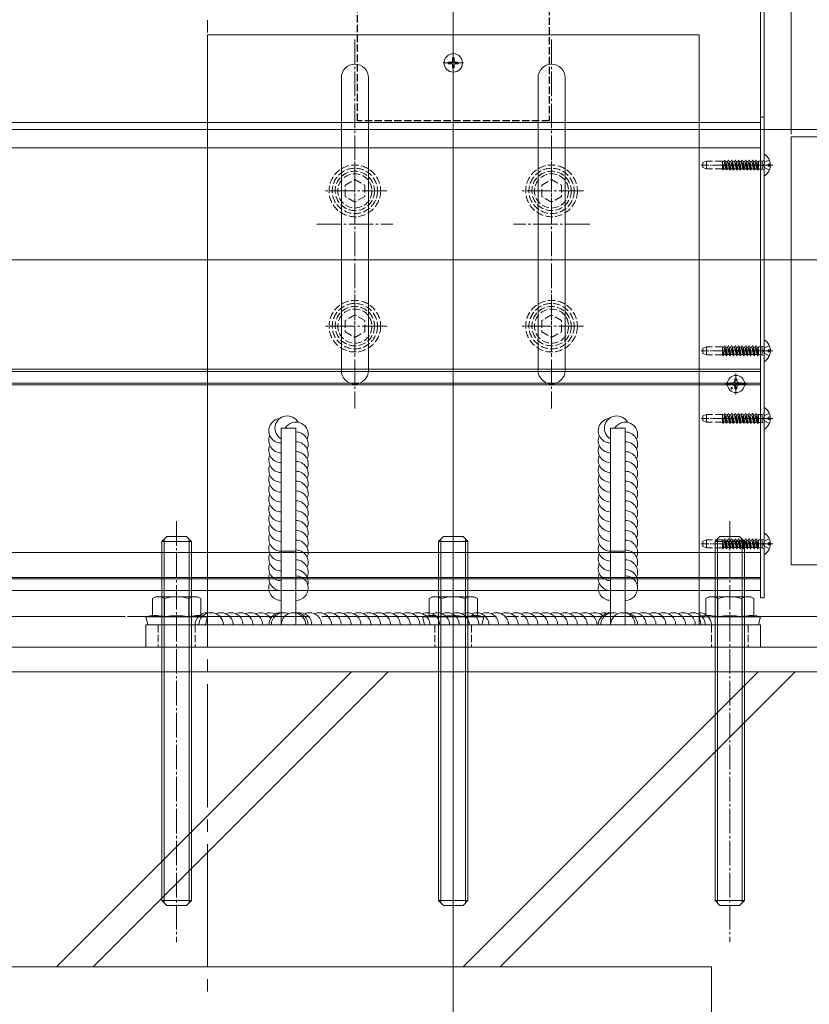
# Model space of a CAD drawing. Extents: x 0 to 3960, y 0 to 6382.
# Drawn here: x 2300 to 2621, y 323 to 724 of the extents above; entities that cross this region are included whole.
import ezdxf

# ---------------------------------------------------------------- set-up
doc = ezdxf.new("R2010")
doc.units = 0
for name, pattern in [('YCENTER_1', [13, 10, -1, 1, -1]), ('YDIVIDE_1', [15, 10, -1, 1, -1, 1, -1]), ('YHIDDEN_1', [4, 3, -1])]:
    doc.linetypes.add(name, pattern=pattern)
for name, color, linetype, lineweight in [('YKK_11', 7, 'CONTINUOUS', 30), ('YKK_12', 2, 'CONTINUOUS', 13), ('YKK_13', 4, 'CONTINUOUS', 13), ('YKK_D', 6, 'CONTINUOUS', 13), ('YSS_K', 3, 'CONTINUOUS', 13)]:
    doc.layers.add(name, color=color, linetype=linetype, lineweight=lineweight)

msp = doc.modelspace()

# ---------------------------------------------------------------- linework, layer by layer
at = {"layer": 'YKK_11', "linetype": 'YHIDDEN_1'}
for p, q in [((2437.25, 682.68), (2437.25, 1272.68)), ((2515.25, 1272.68), (2515.25, 682.68)), ((2515.25, 682.68), (2437.25, 682.68))]:
    msp.add_line(p, q, dxfattribs=at)
at = {"layer": 'YKK_12', "linetype": 'YCENTER_1', "ltscale": 5}
for p, q in [((2376.25, 2338.62), (2376.25, 323.68)), ((2476.25, 1676.05), (2476.25, 327)), ((2476.25, 916.05), (2476.25, 218.62))]:
    msp.add_line(p, q, dxfattribs=at)
at = {"layer": 'YKK_12', "ltscale": 5}
for p, q in [((2476.25, 478.68), (2476.25, 767.68)), ((2476.25, 448.68), (2476.25, 737.68)), ((1308.75, 626.18), (2666.25, 626.18))]:
    msp.add_line(p, q, dxfattribs=at)
at = {"layer": 'YKK_12'}
for p, q in [((2601.25, 736.68), (2601.25, 671.68)), ((2601.25, 681.98), (1358.75, 681.98)), ((2613.75, 502.18), (2613.75, 676.18)), ((2601.25, 671.68), (1358.75, 671.68)), ((2601.25, 671.68), (1981.5, 671.68)), ((2601.25, 671.68), (2601.25, 580.68)), ((2601.25, 581.68), (1981.5, 581.68)), ((2601.25, 581.68), (1981.5, 581.68)), ((2601.25, 580.68), (1981.5, 580.68)), ((2601.25, 491.68), (2601.25, 581.68)), ((1981.5, 575.98), (2601.25, 575.98)), ((1981.5, 575.38), (2601.25, 575.38)), ((2601.25, 507.18), (1981.5, 507.18)), ((2613.75, 502.18), (3073.75, 502.18)), ((1981.5, 496.98), (2601.25, 496.98)), ((1981.5, 496.38), (2601.25, 496.38)), ((2601.25, 491.68), (1981.5, 491.68))]:
    msp.add_line(p, q, dxfattribs=at)
at = {"layer": 'YKK_12', "ltscale": 3}
for p, q in [((3073.75, 679.18), (2203.75, 679.18)), ((3073.75, 676.18), (2613.75, 676.18))]:
    msp.add_line(p, q, dxfattribs=at)
at = {"layer": 'YKK_13'}
for p, q in [((2601.25, 488.68), (2601.25, 738.68)), ((2602.75, 738.68), (2602.75, 488.68)), ((2376.25, 717.68), (2576.25, 717.68)), ((2376.25, 477.68), (2376.25, 717.68)), ((2576.25, 717.68), (2576.25, 477.68)), ((2476.25, 710.38), (2476.25, 702.08)), ((2472.1, 706.23), (2480.4, 706.23)), ((2474.2, 706.58), (2474.2, 705.88)), ((2475.4, 706.58), (2474.2, 706.58)), ((2475.4, 705.88), (2474.2, 705.88)), ((2476.6, 708.28), (2475.9, 708.28)), ((2475.9, 708.28), (2475.9, 707.08)), ((2475.9, 705.38), (2475.9, 704.18)), ((2476.6, 708.28), (2476.6, 707.08)), ((2476.6, 705.38), (2476.6, 704.18)), ((2478.3, 706.58), (2477.1, 706.58)), ((2478.3, 705.88), (2477.1, 705.88)), ((2478.3, 706.58), (2478.3, 705.88)), ((2476.6, 704.18), (2475.9, 704.18)), ((2430.75, 581.18), (2430.75, 700.18)), ((2441.75, 700.18), (2441.75, 581.18)), ((2510.75, 700.18), (2510.75, 581.18)), ((2521.75, 581.18), (2521.75, 700.18)), ((2601.25, 684.18), (2602.75, 684.18)), ((2602.75, 668.66), (2602.75, 660.71)), ((2605.23, 665.11), (2604.35, 665.11)), ((2604.35, 665.11), (2604.35, 664.26)), ((2605.23, 664.26), (2604.35, 664.26)), ((2602.75, 593.16), (2602.75, 585.21)), ((2605.23, 589.61), (2604.35, 589.61)), ((2604.35, 589.61), (2604.35, 588.76)), ((2605.23, 588.76), (2604.35, 588.76)), ((2602.75, 565.66), (2602.75, 557.71)), ((2605.23, 562.11), (2604.35, 562.11)), ((2604.35, 562.11), (2604.35, 561.26)), ((2605.23, 561.26), (2604.35, 561.26)), ((2406.25, 477.68), (2406.25, 557.68)), ((2406.25, 557.68), (2412.25, 557.68)), ((2412.25, 557.68), (2412.25, 477.68)), ((2546.25, 557.68), (2540.25, 557.68)), ((2540.25, 557.68), (2540.25, 477.68)), ((2546.25, 477.68), (2546.25, 557.68)), ((2357.75, 511.68), (2359.75, 513.68)), ((2358.7, 512.63), (2358.7, 364.73)), ((2367.75, 513.68), (2359.75, 513.68)), ((2369.75, 511.68), (2367.75, 513.68)), ((2368.8, 512.63), (2368.8, 364.73)), ((2470.25, 511.68), (2472.25, 513.68)), ((2471.2, 512.63), (2471.2, 364.73)), ((2480.25, 513.68), (2472.25, 513.68)), ((2482.25, 511.68), (2480.25, 513.68)), ((2481.3, 512.63), (2481.3, 364.73)), ((2582.75, 511.68), (2584.75, 513.68)), ((2583.7, 512.63), (2583.7, 364.73)), ((2592.75, 513.68), (2584.75, 513.68)), ((2594.75, 511.68), (2592.75, 513.68)), ((2593.8, 512.63), (2593.8, 364.73)), ((2602.75, 514.66), (2602.75, 506.71)), ((2357.75, 511.68), (2357.75, 365.68)), ((2369.75, 511.68), (2357.75, 511.68)), ((2369.75, 511.68), (2369.75, 365.68)), ((2470.25, 511.68), (2470.25, 365.68)), ((2482.25, 511.68), (2470.25, 511.68)), ((2482.25, 511.68), (2482.25, 365.68)), ((2582.75, 511.68), (2582.75, 365.68)), ((2594.75, 511.68), (2582.75, 511.68)), ((2594.75, 511.68), (2594.75, 365.68)), ((2605.23, 511.11), (2604.35, 511.11)), ((2604.35, 511.11), (2604.35, 510.26)), ((2605.23, 510.26), (2604.35, 510.26)), ((2412.25, 507.68), (2406.25, 507.68)), ((2540.25, 507.68), (2546.25, 507.68)), ((2353.94, 488.42), (2355.25, 489.18)), ((2353.94, 481.48), (2353.94, 488.42)), ((2355.25, 489.18), (2372.25, 489.18)), ((2358.84, 481.17), (2358.84, 488.42)), ((2368.66, 481.17), (2368.66, 488.42)), ((2373.56, 488.42), (2372.25, 489.18)), ((2373.56, 481.48), (2373.56, 488.42)), ((2466.44, 488.42), (2467.75, 489.18)), ((2466.44, 481.48), (2466.44, 488.42)), ((2467.75, 489.18), (2484.75, 489.18)), ((2471.34, 481.17), (2471.34, 488.42)), ((2481.16, 481.17), (2481.16, 488.42)), ((2486.06, 488.42), (2484.75, 489.18)), ((2486.06, 481.48), (2486.06, 488.42)), ((2578.94, 488.42), (2580.25, 489.18)), ((2578.94, 481.48), (2578.94, 488.42)), ((2580.25, 489.18), (2597.25, 489.18)), ((2583.84, 481.17), (2583.84, 488.42)), ((2593.66, 481.17), (2593.66, 488.42)), ((2598.56, 488.42), (2597.25, 489.18)), ((2598.56, 481.48), (2598.56, 488.42)), ((2602.75, 488.68), (2601.25, 488.68)), ((2376.25, 480.98), (2351.25, 480.98)), ((2351.25, 480.98), (2352.07, 477.9)), ((2376.25, 480.98), (2375.43, 477.9)), ((2488.75, 480.98), (2463.75, 480.98)), ((2463.75, 480.98), (2464.57, 477.9)), ((2488.75, 480.98), (2487.93, 477.9)), ((2601.25, 480.98), (2576.25, 480.98)), ((2576.25, 480.98), (2577.07, 477.9)), ((2601.25, 480.98), (2600.43, 477.9)), ((2601.25, 477.68), (2351.25, 477.68)), ((2351.25, 477.68), (2351.25, 468.68)), ((2375.14, 477.68), (2352.36, 477.68)), ((2576.25, 477.68), (2376.25, 477.68)), ((2412.25, 477.68), (2406.25, 477.68)), ((2487.64, 477.68), (2464.86, 477.68)), ((2540.25, 477.68), (2546.25, 477.68)), ((2600.14, 477.68), (2577.36, 477.68)), ((2601.25, 468.68), (2601.25, 477.68)), ((2351.25, 468.68), (2601.25, 468.68)), ((2369.75, 365.68), (2357.75, 365.68)), ((2357.75, 365.68), (2359.75, 363.68)), ((2369.75, 365.68), (2367.75, 363.68)), ((2482.25, 365.68), (2470.25, 365.68)), ((2470.25, 365.68), (2472.25, 363.68)), ((2482.25, 365.68), (2480.25, 363.68)), ((2594.75, 365.68), (2582.75, 365.68)), ((2582.75, 365.68), (2584.75, 363.68)), ((2594.75, 365.68), (2592.75, 363.68)), ((2367.75, 363.68), (2359.75, 363.68)), ((2480.25, 363.68), (2472.25, 363.68)), ((2592.75, 363.68), (2584.75, 363.68))]:
    msp.add_line(p, q, dxfattribs=at)
at = {"layer": 'YKK_13', "linetype": 'YCENTER_1'}
for p, q in [((2436.25, 715.68), (2436.25, 565.68)), ((2516.25, 715.68), (2516.25, 565.68)), ((2436.25, 641.18), (2436.25, 667.18)), ((2516.25, 641.18), (2516.25, 667.18)), ((2449.25, 654.18), (2423.25, 654.18)), ((2529.25, 654.18), (2503.25, 654.18)), ((2420.75, 640.68), (2451.75, 640.68)), ((2531.75, 640.68), (2500.75, 640.68)), ((2436.25, 612.18), (2436.25, 586.18)), ((2516.25, 612.18), (2516.25, 586.18)), ((2449.25, 599.18), (2423.25, 599.18)), ((2529.25, 599.18), (2503.25, 599.18)), ((2363.75, 519.91), (2363.75, 348.68)), ((2588.75, 519.91), (2588.75, 348.68))]:
    msp.add_line(p, q, dxfattribs=at)
at = {"layer": 'YKK_13', "linetype": 'YCENTER_1', "ltscale": 0.5}
for p, q in [((2606.25, 664.68), (2577.09, 664.68)), ((2605.75, 664.68), (2598.25, 664.68)), ((2606.25, 589.18), (2577.09, 589.18)), ((2605.75, 589.18), (2598.25, 589.18)), ((2591.25, 571.38), (2591.25, 579.98)), ((2595.55, 575.68), (2586.95, 575.68)), ((2606.25, 561.68), (2577.09, 561.68)), ((2605.75, 561.68), (2598.25, 561.68)), ((2606.25, 510.68), (2577.09, 510.68)), ((2605.75, 510.68), (2598.25, 510.68))]:
    msp.add_line(p, q, dxfattribs=at)
at = {"layer": 'YKK_13', "linetype": 'YHIDDEN_1'}
for p, q in [((2579.25, 666.28), (2577.75, 665.74)), ((2577.75, 665.74), (2577.75, 663.63)), ((2579.25, 663.08), (2579.25, 666.28)), ((2585.75, 666.28), (2579.25, 666.28)), ((2585.75, 663.02), (2585.75, 666.28)), ((2585.75, 666.18), (2586.26, 666.18)), ((2585.75, 666.18), (2586.37, 666.18)), ((2586.33, 663.18), (2585.75, 665.7)), ((2586.37, 666.18), (2586.66, 666.68)), ((2587.06, 663.18), (2586.37, 666.18)), ((2587.35, 662.68), (2586.66, 666.68)), ((2586.76, 666.68), (2586.66, 666.68)), ((2587.45, 662.68), (2586.76, 666.68)), ((2587.05, 666.18), (2586.76, 666.68)), ((2587.74, 663.18), (2587.05, 666.18)), ((2587.05, 666.18), (2587.78, 666.18)), ((2587.78, 666.18), (2588.07, 666.68)), ((2587.78, 666.18), (2588.47, 663.18)), ((2588.17, 666.68), (2588.07, 666.68)), ((2588.76, 662.68), (2588.07, 666.68)), ((2588.46, 666.18), (2588.17, 666.68)), ((2588.86, 662.68), (2588.17, 666.68)), ((2589.15, 663.18), (2588.46, 666.18)), ((2588.46, 666.18), (2589.19, 666.18)), ((2589.19, 666.18), (2589.48, 666.68)), ((2589.88, 663.18), (2589.19, 666.18)), ((2590.17, 662.68), (2589.48, 666.68)), ((2589.58, 666.68), (2589.48, 666.68)), ((2590.27, 662.68), (2589.58, 666.68)), ((2589.87, 666.18), (2589.58, 666.68)), ((2590.56, 663.18), (2589.87, 666.18)), ((2589.87, 666.18), (2590.6, 666.18)), ((2590.6, 666.18), (2590.89, 666.68)), ((2590.6, 666.18), (2591.29, 663.18)), ((2590.99, 666.68), (2590.89, 666.68)), ((2591.58, 662.68), (2590.89, 666.68)), ((2591.28, 666.18), (2590.99, 666.68)), ((2591.68, 662.68), (2590.99, 666.68)), ((2591.97, 663.18), (2591.28, 666.18)), ((2591.28, 666.18), (2592.01, 666.18)), ((2592.01, 666.18), (2592.3, 666.68)), ((2592.7, 663.18), (2592.01, 666.18)), ((2592.99, 662.68), (2592.3, 666.68)), ((2592.4, 666.68), (2592.3, 666.68)), ((2593.09, 662.68), (2592.4, 666.68)), ((2592.69, 666.18), (2592.4, 666.68)), ((2593.25, 663.18), (2592.56, 666.18)), ((2593.38, 663.18), (2592.69, 666.18)), ((2592.69, 666.18), (2593.42, 666.18)), ((2593.42, 666.18), (2593.71, 666.68)), ((2593.42, 666.18), (2594.11, 663.18)), ((2593.81, 666.68), (2593.71, 666.68)), ((2594.4, 662.68), (2593.71, 666.68)), ((2594.1, 666.18), (2593.81, 666.68)), ((2594.5, 662.68), (2593.81, 666.68)), ((2594.79, 663.18), (2594.1, 666.18)), ((2594.1, 666.18), (2594.83, 666.18)), ((2594.83, 666.18), (2595.12, 666.68)), ((2595.52, 663.18), (2594.83, 666.18)), ((2595.81, 662.68), (2595.12, 666.68)), ((2595.22, 666.68), (2595.12, 666.68)), ((2595.91, 662.68), (2595.22, 666.68)), ((2595.51, 666.18), (2595.22, 666.68)), ((2596.2, 663.18), (2595.51, 666.18)), ((2595.51, 666.18), (2596.24, 666.18)), ((2596.24, 666.18), (2596.53, 666.68)), ((2596.24, 666.18), (2596.93, 663.18)), ((2596.63, 666.68), (2596.53, 666.68)), ((2597.22, 662.68), (2596.53, 666.68)), ((2596.92, 666.18), (2596.63, 666.68)), ((2597.32, 662.68), (2596.63, 666.68)), ((2597.61, 663.18), (2596.92, 666.18)), ((2596.92, 666.18), (2597.65, 666.18)), ((2597.65, 666.18), (2597.94, 666.68)), ((2598.34, 663.18), (2597.65, 666.18)), ((2598.63, 662.68), (2597.94, 666.68)), ((2598.04, 666.68), (2597.94, 666.68)), ((2598.73, 662.68), (2598.04, 666.68)), ((2598.33, 666.18), (2598.04, 666.68)), ((2599.02, 663.18), (2598.33, 666.18)), ((2598.33, 666.18), (2599.06, 666.18)), ((2599.06, 666.18), (2599.35, 666.68)), ((2599.06, 666.18), (2599.75, 663.18)), ((2599.45, 666.68), (2599.35, 666.68)), ((2600.04, 662.68), (2599.35, 666.68)), ((2599.73, 666.18), (2599.45, 666.68)), ((2600.14, 662.68), (2599.45, 666.68)), ((2600.43, 663.18), (2599.73, 666.18)), ((2599.73, 666.18), (2600.44, 666.18)), ((2600.44, 663.06), (2600.44, 666.3)), ((2601.84, 666.3), (2600.44, 666.3)), ((2602.62, 666.58), (2601.84, 666.3)), ((2601.84, 663.06), (2601.84, 666.3)), ((2602.96, 665.83), (2602.35, 664.68)), ((2602.96, 663.54), (2602.35, 664.68)), ((2604.83, 666.76), (2602.96, 665.83)), ((2579.25, 663.08), (2577.75, 663.63)), ((2585.75, 663.08), (2579.25, 663.08)), ((2586.04, 662.68), (2585.75, 664.38)), ((2585.94, 662.68), (2585.75, 663.8)), ((2585.94, 662.68), (2585.75, 663.02)), ((2586.04, 662.68), (2585.94, 662.68)), ((2586.04, 662.68), (2586.33, 663.18)), ((2586.33, 663.18), (2586.95, 663.18)), ((2586.33, 663.18), (2587.06, 663.18)), ((2587.35, 662.68), (2587.06, 663.18)), ((2587.45, 662.68), (2587.35, 662.68)), ((2587.45, 662.68), (2587.74, 663.18)), ((2587.74, 663.18), (2588.47, 663.18)), ((2588.76, 662.68), (2588.47, 663.18)), ((2588.86, 662.68), (2588.76, 662.68)), ((2588.86, 662.68), (2589.15, 663.18)), ((2589.15, 663.18), (2589.88, 663.18)), ((2590.17, 662.68), (2589.88, 663.18)), ((2590.27, 662.68), (2590.17, 662.68)), ((2590.27, 662.68), (2590.56, 663.18)), ((2590.56, 663.18), (2591.29, 663.18)), ((2591.58, 662.68), (2591.29, 663.18)), ((2591.68, 662.68), (2591.58, 662.68)), ((2591.68, 662.68), (2591.97, 663.18)), ((2591.97, 663.18), (2592.7, 663.18)), ((2592.99, 662.68), (2592.7, 663.18)), ((2593.09, 662.68), (2592.99, 662.68)), ((2593.09, 662.68), (2593.38, 663.18)), ((2593.38, 663.18), (2594.11, 663.18)), ((2594.4, 662.68), (2594.11, 663.18)), ((2594.5, 662.68), (2594.4, 662.68)), ((2594.5, 662.68), (2594.79, 663.18)), ((2594.79, 663.18), (2595.52, 663.18)), ((2595.81, 662.68), (2595.52, 663.18)), ((2595.91, 662.68), (2595.81, 662.68)), ((2595.91, 662.68), (2596.2, 663.18)), ((2596.2, 663.18), (2596.93, 663.18)), ((2597.22, 662.68), (2596.93, 663.18)), ((2597.32, 662.68), (2597.22, 662.68)), ((2597.32, 662.68), (2597.61, 663.18)), ((2597.61, 663.18), (2598.34, 663.18)), ((2598.63, 662.68), (2598.34, 663.18)), ((2598.73, 662.68), (2598.63, 662.68)), ((2598.73, 662.68), (2599.02, 663.18)), ((2599.02, 663.18), (2599.75, 663.18)), ((2600.04, 662.68), (2599.75, 663.18)), ((2600.14, 662.68), (2600.04, 662.68)), ((2600.14, 662.68), (2600.43, 663.18)), ((2600.43, 663.18), (2600.44, 663.18)), ((2601.84, 663.06), (2600.44, 663.06)), ((2602.62, 662.78), (2601.84, 663.06)), ((2604.83, 662.61), (2602.96, 663.54)), ((2432.25, 656.49), (2436.25, 658.8)), ((2436.25, 658.8), (2440.25, 656.49)), ((2512.25, 656.49), (2516.25, 658.8)), ((2516.25, 658.8), (2520.25, 656.49)), ((2432.25, 651.87), (2432.25, 656.49)), ((2440.25, 656.49), (2440.25, 651.87)), ((2512.25, 651.87), (2512.25, 656.49)), ((2520.25, 656.49), (2520.25, 651.87)), ((2436.25, 649.56), (2432.25, 651.87)), ((2440.25, 651.87), (2436.25, 649.56)), ((2516.25, 649.56), (2512.25, 651.87)), ((2520.25, 651.87), (2516.25, 649.56)), ((2436.25, 603.8), (2432.25, 601.49)), ((2432.25, 601.49), (2432.25, 596.87)), ((2440.25, 601.49), (2436.25, 603.8)), ((2440.25, 596.87), (2440.25, 601.49)), ((2516.25, 603.8), (2512.25, 601.49)), ((2512.25, 601.49), (2512.25, 596.87)), ((2520.25, 601.49), (2516.25, 603.8)), ((2520.25, 596.87), (2520.25, 601.49)), ((2432.25, 596.87), (2436.25, 594.56)), ((2436.25, 594.56), (2440.25, 596.87)), ((2512.25, 596.87), (2516.25, 594.56)), ((2516.25, 594.56), (2520.25, 596.87)), ((2579.25, 590.78), (2577.75, 590.24)), ((2577.75, 590.24), (2577.75, 588.13)), ((2579.25, 587.58), (2579.25, 590.78)), ((2585.75, 590.78), (2579.25, 590.78)), ((2585.75, 587.52), (2585.75, 590.78)), ((2585.75, 590.68), (2586.26, 590.68)), ((2585.75, 590.68), (2586.37, 590.68)), ((2586.33, 587.68), (2585.75, 590.2)), ((2586.04, 587.18), (2585.75, 588.88)), ((2586.37, 590.68), (2586.66, 591.18)), ((2587.06, 587.68), (2586.37, 590.68)), ((2587.35, 587.18), (2586.66, 591.18)), ((2586.76, 591.18), (2586.66, 591.18)), ((2587.45, 587.18), (2586.76, 591.18)), ((2587.05, 590.68), (2586.76, 591.18)), ((2587.74, 587.68), (2587.05, 590.68)), ((2587.05, 590.68), (2587.78, 590.68)), ((2587.78, 590.68), (2588.07, 591.18)), ((2587.78, 590.68), (2588.47, 587.68)), ((2588.17, 591.18), (2588.07, 591.18)), ((2588.76, 587.18), (2588.07, 591.18)), ((2588.46, 590.68), (2588.17, 591.18)), ((2588.86, 587.18), (2588.17, 591.18)), ((2589.15, 587.68), (2588.46, 590.68)), ((2588.46, 590.68), (2589.19, 590.68)), ((2589.19, 590.68), (2589.48, 591.18)), ((2589.88, 587.68), (2589.19, 590.68)), ((2590.17, 587.18), (2589.48, 591.18)), ((2589.58, 591.18), (2589.48, 591.18)), ((2590.27, 587.18), (2589.58, 591.18)), ((2589.87, 590.68), (2589.58, 591.18)), ((2590.56, 587.68), (2589.87, 590.68)), ((2589.87, 590.68), (2590.6, 590.68)), ((2590.6, 590.68), (2590.89, 591.18)), ((2590.6, 590.68), (2591.29, 587.68)), ((2590.99, 591.18), (2590.89, 591.18)), ((2591.58, 587.18), (2590.89, 591.18)), ((2591.28, 590.68), (2590.99, 591.18)), ((2591.68, 587.18), (2590.99, 591.18)), ((2591.97, 587.68), (2591.28, 590.68)), ((2591.28, 590.68), (2592.01, 590.68)), ((2592.01, 590.68), (2592.3, 591.18)), ((2592.7, 587.68), (2592.01, 590.68)), ((2592.99, 587.18), (2592.3, 591.18)), ((2592.4, 591.18), (2592.3, 591.18)), ((2593.09, 587.18), (2592.4, 591.18)), ((2592.69, 590.68), (2592.4, 591.18)), ((2593.25, 587.68), (2592.56, 590.68)), ((2593.38, 587.68), (2592.69, 590.68)), ((2592.69, 590.68), (2593.42, 590.68)), ((2593.42, 590.68), (2593.71, 591.18)), ((2593.42, 590.68), (2594.11, 587.68)), ((2593.81, 591.18), (2593.71, 591.18)), ((2594.4, 587.18), (2593.71, 591.18)), ((2594.1, 590.68), (2593.81, 591.18)), ((2594.5, 587.18), (2593.81, 591.18)), ((2594.79, 587.68), (2594.1, 590.68)), ((2594.1, 590.68), (2594.83, 590.68)), ((2594.83, 590.68), (2595.12, 591.18)), ((2595.52, 587.68), (2594.83, 590.68)), ((2595.81, 587.18), (2595.12, 591.18)), ((2595.22, 591.18), (2595.12, 591.18)), ((2595.91, 587.18), (2595.22, 591.18)), ((2595.51, 590.68), (2595.22, 591.18)), ((2596.2, 587.68), (2595.51, 590.68)), ((2595.51, 590.68), (2596.24, 590.68)), ((2596.24, 590.68), (2596.53, 591.18)), ((2596.24, 590.68), (2596.93, 587.68)), ((2596.63, 591.18), (2596.53, 591.18)), ((2597.22, 587.18), (2596.53, 591.18)), ((2596.92, 590.68), (2596.63, 591.18)), ((2597.32, 587.18), (2596.63, 591.18)), ((2597.61, 587.68), (2596.92, 590.68)), ((2596.92, 590.68), (2597.65, 590.68)), ((2597.65, 590.68), (2597.94, 591.18)), ((2598.34, 587.68), (2597.65, 590.68)), ((2598.63, 587.18), (2597.94, 591.18)), ((2598.04, 591.18), (2597.94, 591.18)), ((2598.73, 587.18), (2598.04, 591.18)), ((2598.33, 590.68), (2598.04, 591.18)), ((2599.02, 587.68), (2598.33, 590.68)), ((2598.33, 590.68), (2599.06, 590.68)), ((2599.06, 590.68), (2599.35, 591.18)), ((2599.06, 590.68), (2599.75, 587.68)), ((2599.45, 591.18), (2599.35, 591.18)), ((2600.04, 587.18), (2599.35, 591.18)), ((2599.73, 590.68), (2599.45, 591.18)), ((2600.14, 587.18), (2599.45, 591.18)), ((2600.43, 587.68), (2599.73, 590.68)), ((2599.73, 590.68), (2600.44, 590.68)), ((2600.44, 587.56), (2600.44, 590.8)), ((2601.84, 590.8), (2600.44, 590.8)), ((2602.62, 591.08), (2601.84, 590.8)), ((2601.84, 587.56), (2601.84, 590.8)), ((2602.96, 590.33), (2602.35, 589.18)), ((2602.96, 588.04), (2602.35, 589.18)), ((2604.83, 591.26), (2602.96, 590.33)), ((2579.25, 587.58), (2577.75, 588.13)), ((2585.75, 587.58), (2579.25, 587.58)), ((2585.94, 587.18), (2585.75, 588.3)), ((2585.94, 587.18), (2585.75, 587.52)), ((2586.04, 587.18), (2585.94, 587.18)), ((2586.04, 587.18), (2586.33, 587.68)), ((2586.33, 587.68), (2586.95, 587.68)), ((2586.33, 587.68), (2587.06, 587.68)), ((2587.35, 587.18), (2587.06, 587.68)), ((2587.45, 587.18), (2587.35, 587.18)), ((2587.45, 587.18), (2587.74, 587.68)), ((2587.74, 587.68), (2588.47, 587.68)), ((2588.76, 587.18), (2588.47, 587.68)), ((2588.86, 587.18), (2588.76, 587.18)), ((2588.86, 587.18), (2589.15, 587.68)), ((2589.15, 587.68), (2589.88, 587.68)), ((2590.17, 587.18), (2589.88, 587.68)), ((2590.27, 587.18), (2590.17, 587.18)), ((2590.27, 587.18), (2590.56, 587.68)), ((2590.56, 587.68), (2591.29, 587.68)), ((2591.58, 587.18), (2591.29, 587.68)), ((2591.68, 587.18), (2591.58, 587.18)), ((2591.68, 587.18), (2591.97, 587.68)), ((2591.97, 587.68), (2592.7, 587.68)), ((2592.99, 587.18), (2592.7, 587.68)), ((2593.09, 587.18), (2592.99, 587.18)), ((2593.09, 587.18), (2593.38, 587.68)), ((2593.38, 587.68), (2594.11, 587.68)), ((2594.4, 587.18), (2594.11, 587.68)), ((2594.5, 587.18), (2594.4, 587.18)), ((2594.5, 587.18), (2594.79, 587.68)), ((2594.79, 587.68), (2595.52, 587.68)), ((2595.81, 587.18), (2595.52, 587.68)), ((2595.91, 587.18), (2595.81, 587.18)), ((2595.91, 587.18), (2596.2, 587.68)), ((2596.2, 587.68), (2596.93, 587.68)), ((2597.22, 587.18), (2596.93, 587.68)), ((2597.32, 587.18), (2597.22, 587.18)), ((2597.32, 587.18), (2597.61, 587.68)), ((2597.61, 587.68), (2598.34, 587.68)), ((2598.63, 587.18), (2598.34, 587.68)), ((2598.73, 587.18), (2598.63, 587.18)), ((2598.73, 587.18), (2599.02, 587.68)), ((2599.02, 587.68), (2599.75, 587.68)), ((2600.04, 587.18), (2599.75, 587.68)), ((2600.14, 587.18), (2600.04, 587.18)), ((2600.14, 587.18), (2600.43, 587.68)), ((2600.43, 587.68), (2600.44, 587.68)), ((2601.84, 587.56), (2600.44, 587.56)), ((2602.62, 587.28), (2601.84, 587.56)), ((2604.83, 587.11), (2602.96, 588.04)), ((2579.25, 563.28), (2577.75, 562.74)), ((2577.75, 562.74), (2577.75, 560.63)), ((2579.25, 560.08), (2577.75, 560.63)), ((2579.25, 560.08), (2579.25, 563.28)), ((2585.75, 563.28), (2579.25, 563.28)), ((2585.75, 560.02), (2585.75, 563.28)), ((2585.75, 563.18), (2586.26, 563.18)), ((2585.75, 563.18), (2586.37, 563.18)), ((2586.33, 560.18), (2585.75, 562.7)), ((2586.04, 559.68), (2585.75, 561.38)), ((2585.94, 559.68), (2585.75, 560.8)), ((2586.37, 563.18), (2586.66, 563.68)), ((2587.06, 560.18), (2586.37, 563.18)), ((2587.35, 559.68), (2586.66, 563.68)), ((2586.76, 563.68), (2586.66, 563.68)), ((2587.45, 559.68), (2586.76, 563.68)), ((2587.05, 563.18), (2586.76, 563.68)), ((2587.74, 560.18), (2587.05, 563.18)), ((2587.05, 563.18), (2587.78, 563.18)), ((2587.78, 563.18), (2588.07, 563.68)), ((2587.78, 563.18), (2588.47, 560.18)), ((2588.17, 563.68), (2588.07, 563.68)), ((2588.76, 559.68), (2588.07, 563.68)), ((2588.46, 563.18), (2588.17, 563.68)), ((2588.86, 559.68), (2588.17, 563.68)), ((2589.15, 560.18), (2588.46, 563.18)), ((2588.46, 563.18), (2589.19, 563.18)), ((2589.19, 563.18), (2589.48, 563.68)), ((2589.88, 560.18), (2589.19, 563.18)), ((2590.17, 559.68), (2589.48, 563.68)), ((2589.58, 563.68), (2589.48, 563.68)), ((2590.27, 559.68), (2589.58, 563.68)), ((2589.87, 563.18), (2589.58, 563.68)), ((2590.56, 560.18), (2589.87, 563.18)), ((2589.87, 563.18), (2590.6, 563.18)), ((2590.6, 563.18), (2590.89, 563.68)), ((2590.6, 563.18), (2591.29, 560.18)), ((2590.99, 563.68), (2590.89, 563.68)), ((2591.58, 559.68), (2590.89, 563.68)), ((2591.28, 563.18), (2590.99, 563.68)), ((2591.68, 559.68), (2590.99, 563.68)), ((2591.97, 560.18), (2591.28, 563.18)), ((2591.28, 563.18), (2592.01, 563.18)), ((2592.01, 563.18), (2592.3, 563.68)), ((2592.7, 560.18), (2592.01, 563.18)), ((2592.99, 559.68), (2592.3, 563.68)), ((2592.4, 563.68), (2592.3, 563.68)), ((2593.09, 559.68), (2592.4, 563.68)), ((2592.69, 563.18), (2592.4, 563.68)), ((2593.25, 560.18), (2592.56, 563.18)), ((2593.38, 560.18), (2592.69, 563.18)), ((2592.69, 563.18), (2593.42, 563.18)), ((2593.42, 563.18), (2593.71, 563.68)), ((2593.42, 563.18), (2594.11, 560.18)), ((2593.81, 563.68), (2593.71, 563.68)), ((2594.4, 559.68), (2593.71, 563.68)), ((2594.1, 563.18), (2593.81, 563.68)), ((2594.5, 559.68), (2593.81, 563.68)), ((2594.79, 560.18), (2594.1, 563.18)), ((2594.1, 563.18), (2594.83, 563.18)), ((2594.83, 563.18), (2595.12, 563.68)), ((2595.52, 560.18), (2594.83, 563.18)), ((2595.81, 559.68), (2595.12, 563.68)), ((2595.22, 563.68), (2595.12, 563.68)), ((2595.91, 559.68), (2595.22, 563.68)), ((2595.51, 563.18), (2595.22, 563.68)), ((2596.2, 560.18), (2595.51, 563.18)), ((2595.51, 563.18), (2596.24, 563.18)), ((2596.24, 563.18), (2596.53, 563.68)), ((2596.24, 563.18), (2596.93, 560.18)), ((2596.63, 563.68), (2596.53, 563.68)), ((2597.22, 559.68), (2596.53, 563.68)), ((2596.92, 563.18), (2596.63, 563.68)), ((2597.32, 559.68), (2596.63, 563.68)), ((2597.61, 560.18), (2596.92, 563.18)), ((2596.92, 563.18), (2597.65, 563.18)), ((2597.65, 563.18), (2597.94, 563.68)), ((2598.34, 560.18), (2597.65, 563.18)), ((2598.63, 559.68), (2597.94, 563.68)), ((2598.04, 563.68), (2597.94, 563.68)), ((2598.73, 559.68), (2598.04, 563.68)), ((2598.33, 563.18), (2598.04, 563.68)), ((2599.02, 560.18), (2598.33, 563.18)), ((2598.33, 563.18), (2599.06, 563.18)), ((2599.06, 563.18), (2599.35, 563.68)), ((2599.06, 563.18), (2599.75, 560.18)), ((2599.45, 563.68), (2599.35, 563.68)), ((2600.04, 559.68), (2599.35, 563.68)), ((2599.73, 563.18), (2599.45, 563.68)), ((2600.14, 559.68), (2599.45, 563.68)), ((2600.43, 560.18), (2599.73, 563.18)), ((2599.73, 563.18), (2600.44, 563.18)), ((2600.44, 560.06), (2600.44, 563.3)), ((2601.84, 563.3), (2600.44, 563.3)), ((2602.62, 563.58), (2601.84, 563.3)), ((2601.84, 560.06), (2601.84, 563.3)), ((2602.96, 562.83), (2602.35, 561.68)), ((2602.96, 560.54), (2602.35, 561.68)), ((2604.83, 563.76), (2602.96, 562.83)), ((2604.83, 559.61), (2602.96, 560.54)), ((2585.75, 560.08), (2579.25, 560.08)), ((2585.94, 559.68), (2585.75, 560.02)), ((2586.04, 559.68), (2585.94, 559.68)), ((2586.04, 559.68), (2586.33, 560.18)), ((2586.33, 560.18), (2586.95, 560.18)), ((2586.33, 560.18), (2587.06, 560.18)), ((2587.35, 559.68), (2587.06, 560.18)), ((2587.45, 559.68), (2587.35, 559.68)), ((2587.45, 559.68), (2587.74, 560.18)), ((2587.74, 560.18), (2588.47, 560.18)), ((2588.76, 559.68), (2588.47, 560.18)), ((2588.86, 559.68), (2588.76, 559.68)), ((2588.86, 559.68), (2589.15, 560.18)), ((2589.15, 560.18), (2589.88, 560.18)), ((2590.17, 559.68), (2589.88, 560.18)), ((2590.27, 559.68), (2590.17, 559.68)), ((2590.27, 559.68), (2590.56, 560.18)), ((2590.56, 560.18), (2591.29, 560.18)), ((2591.58, 559.68), (2591.29, 560.18)), ((2591.68, 559.68), (2591.58, 559.68)), ((2591.68, 559.68), (2591.97, 560.18)), ((2591.97, 560.18), (2592.7, 560.18)), ((2592.99, 559.68), (2592.7, 560.18)), ((2593.09, 559.68), (2592.99, 559.68)), ((2593.09, 559.68), (2593.38, 560.18)), ((2593.38, 560.18), (2594.11, 560.18)), ((2594.4, 559.68), (2594.11, 560.18)), ((2594.5, 559.68), (2594.4, 559.68)), ((2594.5, 559.68), (2594.79, 560.18)), ((2594.79, 560.18), (2595.52, 560.18)), ((2595.81, 559.68), (2595.52, 560.18)), ((2595.91, 559.68), (2595.81, 559.68)), ((2595.91, 559.68), (2596.2, 560.18)), ((2596.2, 560.18), (2596.93, 560.18)), ((2597.22, 559.68), (2596.93, 560.18)), ((2597.32, 559.68), (2597.22, 559.68)), ((2597.32, 559.68), (2597.61, 560.18)), ((2597.61, 560.18), (2598.34, 560.18)), ((2598.63, 559.68), (2598.34, 560.18)), ((2598.73, 559.68), (2598.63, 559.68)), ((2598.73, 559.68), (2599.02, 560.18)), ((2599.02, 560.18), (2599.75, 560.18)), ((2600.04, 559.68), (2599.75, 560.18)), ((2600.14, 559.68), (2600.04, 559.68)), ((2600.14, 559.68), (2600.43, 560.18)), ((2600.43, 560.18), (2600.44, 560.18)), ((2601.84, 560.06), (2600.44, 560.06)), ((2602.62, 559.78), (2601.84, 560.06)), ((2586.37, 512.18), (2586.66, 512.68)), ((2587.35, 508.68), (2586.66, 512.68)), ((2586.76, 512.68), (2586.66, 512.68)), ((2587.45, 508.68), (2586.76, 512.68)), ((2587.05, 512.18), (2586.76, 512.68)), ((2587.78, 512.18), (2588.07, 512.68)), ((2588.17, 512.68), (2588.07, 512.68)), ((2588.76, 508.68), (2588.07, 512.68)), ((2588.46, 512.18), (2588.17, 512.68)), ((2588.86, 508.68), (2588.17, 512.68)), ((2589.19, 512.18), (2589.48, 512.68)), ((2590.17, 508.68), (2589.48, 512.68)), ((2589.58, 512.68), (2589.48, 512.68)), ((2590.27, 508.68), (2589.58, 512.68)), ((2589.87, 512.18), (2589.58, 512.68)), ((2590.6, 512.18), (2590.89, 512.68)), ((2590.99, 512.68), (2590.89, 512.68)), ((2591.58, 508.68), (2590.89, 512.68)), ((2591.28, 512.18), (2590.99, 512.68)), ((2591.68, 508.68), (2590.99, 512.68)), ((2592.01, 512.18), (2592.3, 512.68)), ((2592.99, 508.68), (2592.3, 512.68)), ((2592.4, 512.68), (2592.3, 512.68)), ((2593.09, 508.68), (2592.4, 512.68)), ((2592.69, 512.18), (2592.4, 512.68)), ((2593.42, 512.18), (2593.71, 512.68)), ((2593.81, 512.68), (2593.71, 512.68)), ((2594.4, 508.68), (2593.71, 512.68)), ((2594.1, 512.18), (2593.81, 512.68)), ((2594.5, 508.68), (2593.81, 512.68)), ((2594.83, 512.18), (2595.12, 512.68)), ((2595.81, 508.68), (2595.12, 512.68)), ((2595.22, 512.68), (2595.12, 512.68)), ((2595.91, 508.68), (2595.22, 512.68)), ((2595.51, 512.18), (2595.22, 512.68)), ((2596.24, 512.18), (2596.53, 512.68)), ((2596.63, 512.68), (2596.53, 512.68)), ((2597.22, 508.68), (2596.53, 512.68)), ((2596.92, 512.18), (2596.63, 512.68)), ((2597.32, 508.68), (2596.63, 512.68)), ((2597.65, 512.18), (2597.94, 512.68)), ((2598.63, 508.68), (2597.94, 512.68)), ((2598.04, 512.68), (2597.94, 512.68)), ((2598.73, 508.68), (2598.04, 512.68)), ((2598.33, 512.18), (2598.04, 512.68)), ((2599.06, 512.18), (2599.35, 512.68)), ((2599.45, 512.68), (2599.35, 512.68)), ((2600.04, 508.68), (2599.35, 512.68)), ((2599.73, 512.18), (2599.45, 512.68)), ((2600.14, 508.68), (2599.45, 512.68)), ((2602.62, 512.58), (2601.84, 512.3)), ((2604.83, 512.76), (2602.96, 511.83)), ((2579.25, 512.28), (2577.75, 511.74)), ((2577.75, 511.74), (2577.75, 509.63)), ((2579.25, 509.08), (2577.75, 509.63)), ((2579.25, 509.08), (2579.25, 512.28)), ((2585.75, 512.28), (2579.25, 512.28)), ((2585.75, 509.08), (2579.25, 509.08)), ((2585.75, 509.02), (2585.75, 512.28)), ((2585.75, 512.18), (2586.26, 512.18)), ((2585.75, 512.18), (2586.37, 512.18)), ((2586.33, 509.18), (2585.75, 511.7)), ((2586.04, 508.68), (2585.75, 510.38)), ((2585.94, 508.68), (2585.75, 509.8)), ((2585.94, 508.68), (2585.75, 509.02)), ((2586.04, 508.68), (2585.94, 508.68)), ((2586.04, 508.68), (2586.33, 509.18)), ((2586.33, 509.18), (2586.95, 509.18)), ((2586.33, 509.18), (2587.06, 509.18)), ((2587.06, 509.18), (2586.37, 512.18)), ((2587.74, 509.18), (2587.05, 512.18)), ((2587.05, 512.18), (2587.78, 512.18)), ((2587.35, 508.68), (2587.06, 509.18)), ((2587.45, 508.68), (2587.35, 508.68)), ((2587.45, 508.68), (2587.74, 509.18)), ((2587.74, 509.18), (2588.47, 509.18)), ((2587.78, 512.18), (2588.47, 509.18)), ((2589.15, 509.18), (2588.46, 512.18)), ((2588.46, 512.18), (2589.19, 512.18)), ((2588.76, 508.68), (2588.47, 509.18)), ((2588.86, 508.68), (2588.76, 508.68)), ((2588.86, 508.68), (2589.15, 509.18)), ((2589.15, 509.18), (2589.88, 509.18)), ((2589.88, 509.18), (2589.19, 512.18)), ((2590.56, 509.18), (2589.87, 512.18)), ((2589.87, 512.18), (2590.6, 512.18)), ((2590.17, 508.68), (2589.88, 509.18)), ((2590.27, 508.68), (2590.17, 508.68)), ((2590.27, 508.68), (2590.56, 509.18)), ((2590.56, 509.18), (2591.29, 509.18)), ((2590.6, 512.18), (2591.29, 509.18)), ((2591.97, 509.18), (2591.28, 512.18)), ((2591.28, 512.18), (2592.01, 512.18)), ((2591.58, 508.68), (2591.29, 509.18)), ((2591.68, 508.68), (2591.58, 508.68)), ((2591.68, 508.68), (2591.97, 509.18)), ((2591.97, 509.18), (2592.7, 509.18)), ((2592.7, 509.18), (2592.01, 512.18)), ((2593.25, 509.18), (2592.56, 512.18)), ((2593.38, 509.18), (2592.69, 512.18)), ((2592.69, 512.18), (2593.42, 512.18)), ((2592.99, 508.68), (2592.7, 509.18)), ((2593.09, 508.68), (2592.99, 508.68)), ((2593.09, 508.68), (2593.38, 509.18)), ((2593.38, 509.18), (2594.11, 509.18)), ((2593.42, 512.18), (2594.11, 509.18)), ((2594.79, 509.18), (2594.1, 512.18)), ((2594.1, 512.18), (2594.83, 512.18)), ((2594.4, 508.68), (2594.11, 509.18)), ((2594.5, 508.68), (2594.4, 508.68)), ((2594.5, 508.68), (2594.79, 509.18)), ((2594.79, 509.18), (2595.52, 509.18)), ((2595.52, 509.18), (2594.83, 512.18)), ((2596.2, 509.18), (2595.51, 512.18)), ((2595.51, 512.18), (2596.24, 512.18)), ((2595.81, 508.68), (2595.52, 509.18)), ((2595.91, 508.68), (2595.81, 508.68)), ((2595.91, 508.68), (2596.2, 509.18)), ((2596.2, 509.18), (2596.93, 509.18)), ((2596.24, 512.18), (2596.93, 509.18)), ((2597.61, 509.18), (2596.92, 512.18)), ((2596.92, 512.18), (2597.65, 512.18)), ((2597.22, 508.68), (2596.93, 509.18)), ((2597.32, 508.68), (2597.22, 508.68)), ((2597.32, 508.68), (2597.61, 509.18)), ((2597.61, 509.18), (2598.34, 509.18)), ((2598.34, 509.18), (2597.65, 512.18)), ((2599.02, 509.18), (2598.33, 512.18)), ((2598.33, 512.18), (2599.06, 512.18)), ((2598.63, 508.68), (2598.34, 509.18)), ((2598.73, 508.68), (2598.63, 508.68)), ((2598.73, 508.68), (2599.02, 509.18)), ((2599.02, 509.18), (2599.75, 509.18)), ((2599.06, 512.18), (2599.75, 509.18)), ((2600.43, 509.18), (2599.73, 512.18)), ((2599.73, 512.18), (2600.44, 512.18)), ((2600.04, 508.68), (2599.75, 509.18)), ((2600.14, 508.68), (2600.04, 508.68)), ((2600.14, 508.68), (2600.43, 509.18)), ((2600.43, 509.18), (2600.44, 509.18)), ((2600.44, 509.06), (2600.44, 512.3)), ((2601.84, 512.3), (2600.44, 512.3)), ((2601.84, 509.06), (2600.44, 509.06)), ((2601.84, 509.06), (2601.84, 512.3)), ((2602.62, 508.78), (2601.84, 509.06)), ((2602.96, 511.83), (2602.35, 510.68)), ((2602.96, 509.54), (2602.35, 510.68)), ((2604.83, 508.61), (2602.96, 509.54)), ((2356.25, 477.68), (2356.25, 468.68)), ((2371.25, 477.68), (2371.25, 468.68)), ((2468.75, 477.68), (2468.75, 468.68)), ((2483.75, 477.68), (2483.75, 468.68)), ((2581.25, 477.68), (2581.25, 468.68)), ((2596.25, 477.68), (2596.25, 468.68))]:
    msp.add_line(p, q, dxfattribs=at)
at = {"layer": 'YKK_13', "linetype": 'Continuous'}
for p, q in [((2590.83, 576.94), (2590.83, 577.73)), ((2590.83, 577.73), (2591.67, 577.73)), ((2591.67, 577.73), (2591.67, 576.94)), ((2589.2, 575.26), (2589.2, 576.1)), ((2589.2, 576.1), (2589.99, 576.1)), ((2589.99, 575.26), (2589.2, 575.26)), ((2590.83, 573.63), (2590.83, 574.42)), ((2591.67, 573.63), (2590.83, 573.63)), ((2591.67, 574.42), (2591.67, 573.63)), ((2592.51, 576.1), (2593.3, 576.1)), ((2593.3, 575.26), (2592.51, 575.26)), ((2593.3, 576.1), (2593.3, 575.26))]:
    msp.add_line(p, q, dxfattribs=at)
at = {"layer": 'YKK_13'}
msp.add_circle((2476.25, 706.23), 3.75, dxfattribs=at)
at = {"layer": 'YKK_13', "linetype": 'YHIDDEN_1'}
for centre, radius in [((2436.25, 654.18), 10.5), ((2516.25, 654.18), 10.5), ((2436.25, 654.18), 9.2), ((2436.25, 654.18), 8), ((2436.25, 654.18), 6.96), ((2516.25, 654.18), 9.2), ((2516.25, 654.18), 8), ((2516.25, 654.18), 6.96), ((2436.25, 599.18), 10.5), ((2516.25, 599.18), 10.5), ((2436.25, 599.18), 9.2), ((2436.25, 599.18), 8), ((2436.25, 599.18), 6.96), ((2516.25, 599.18), 9.2), ((2516.25, 599.18), 8), ((2516.25, 599.18), 6.96)]:
    msp.add_circle(centre, radius, dxfattribs=at)
at = {"layer": 'YKK_13', "linetype": 'Continuous'}
for centre, radius in [((2591.25, 575.68), 3.5), ((2589.48, 573.91), 0.3)]:
    msp.add_circle(centre, radius, dxfattribs=at)
at = {"layer": 'YKK_13'}
for centre, radius, start, end in [((2436.25, 700.18), 5.5, 0, 180), ((2475.4, 707.08), 0.5, 270, 0), ((2475.4, 705.38), 0.5, 0, 90), ((2477.1, 707.08), 0.5, 180, 270), ((2477.1, 705.38), 0.5, 90, 180), ((2516.25, 700.18), 5.5, 0, 180), ((2603.02, 668.66), 0.274, 52.2859, 180), ((2599.95, 664.68), 5.3, 4.5994, 52.2859), ((2603.02, 660.71), 0.274, 180, 307.7141), ((2599.95, 664.68), 5.3, 307.7141, 355.4006), ((2603.02, 593.16), 0.274, 52.2859, 180), ((2599.95, 589.18), 5.3, 4.5994, 52.2859), ((2599.95, 589.18), 5.3, 307.7141, 355.4006), ((2603.02, 585.21), 0.274, 180, 307.7141), ((2436.25, 581.18), 5.5, 180, 0), ((2516.25, 581.18), 5.5, 180, 0), ((2603.02, 565.66), 0.274, 52.2859, 180), ((2599.95, 561.68), 5.3, 4.5994, 52.2859), ((2406.25, 556.68), 5, 96.1813, 270), ((2408.75, 557.68), 5, 28.9874, 240), ((2540.25, 556.68), 5, 96.1813, 270), ((2542.75, 557.68), 5, 28.9874, 240), ((2599.95, 561.68), 5.3, 307.7141, 355.4006), ((2412.25, 555.18), 5, 336.4218, 150), ((2546.25, 555.18), 5, 336.4218, 150), ((2603.02, 557.71), 0.274, 180, 307.7141), ((2406.25, 552.68), 5, 156.4218, 270), ((2412.25, 551.18), 5, 336.4218, 90), ((2540.25, 552.68), 5, 156.4218, 270), ((2546.25, 551.18), 5, 336.4218, 90), ((2406.25, 548.68), 5, 156.4218, 270), ((2412.25, 547.18), 5, 336.4218, 90), ((2540.25, 548.68), 5, 156.4218, 270), ((2546.25, 547.18), 5, 336.4218, 90), ((2406.25, 544.68), 5, 156.4218, 270), ((2412.25, 543.18), 5, 336.4218, 90), ((2540.25, 544.68), 5, 156.4218, 270), ((2546.25, 543.18), 5, 336.4218, 90), ((2406.25, 540.68), 5, 156.4218, 270), ((2412.25, 539.18), 5, 336.4218, 90), ((2540.25, 540.68), 5, 156.4218, 270), ((2546.25, 539.18), 5, 336.4218, 90), ((2406.25, 536.68), 5, 156.4218, 270), ((2412.25, 535.18), 5, 336.4218, 90), ((2540.25, 536.68), 5, 156.4218, 270), ((2546.25, 535.18), 5, 336.4218, 90), ((2406.25, 532.68), 5, 156.4218, 270), ((2412.25, 531.18), 5, 336.4218, 90), ((2540.25, 532.68), 5, 156.4218, 270), ((2546.25, 531.18), 5, 336.4218, 90), ((2406.25, 528.68), 5, 156.4218, 270), ((2412.25, 527.18), 5, 336.4218, 90), ((2540.25, 528.68), 5, 156.4218, 270), ((2546.25, 527.18), 5, 336.4218, 90), ((2406.25, 524.68), 5, 156.4218, 270), ((2412.25, 523.18), 5, 336.4218, 90), ((2540.25, 524.68), 5, 156.4218, 270), ((2546.25, 523.18), 5, 336.4218, 90), ((2406.25, 520.68), 5, 156.4218, 270), ((2412.25, 519.18), 5, 336.4218, 90), ((2540.25, 520.68), 5, 156.4218, 270), ((2546.25, 519.18), 5, 336.4218, 90), ((2406.25, 516.68), 5, 156.4218, 270), ((2412.25, 515.18), 5, 336.4218, 90), ((2540.25, 516.68), 5, 156.4218, 270), ((2546.25, 515.18), 5, 336.4218, 90), ((2406.25, 512.68), 5, 156.4218, 270), ((2412.25, 511.18), 5, 336.4218, 90), ((2540.25, 512.68), 5, 156.4218, 270), ((2546.25, 511.18), 5, 336.4218, 90), ((2603.02, 514.66), 0.274, 52.2859, 180), ((2599.95, 510.68), 5.3, 4.5994, 52.2859), ((2406.25, 508.68), 5, 156.4218, 270), ((2412.25, 507.18), 5, 336.4218, 90), ((2540.25, 508.68), 5, 156.4218, 270), ((2546.25, 507.18), 5, 336.4218, 90), ((2599.95, 510.68), 5.3, 307.7141, 355.4006), ((2406.25, 504.68), 5, 156.4218, 270), ((2412.25, 503.18), 5, 336.4218, 90), ((2540.25, 504.68), 5, 156.4218, 270), ((2546.25, 503.18), 5, 336.4218, 90), ((2603.02, 506.71), 0.274, 180, 307.7141), ((2406.25, 500.68), 5, 156.4218, 270), ((2412.25, 499.18), 5, 336.4218, 90), ((2540.25, 500.68), 5, 156.4218, 270), ((2546.25, 499.18), 5, 336.4218, 90), ((2406.25, 496.68), 5, 156.4218, 270), ((2412.25, 495.18), 5, 345.5225, 90), ((2412.25, 492.68), 5, 270, 90), ((2540.25, 496.68), 5, 156.4218, 270), ((2546.25, 495.18), 5, 345.5225, 90), ((2546.25, 492.68), 5, 270, 90), ((2406.25, 492.68), 5, 156.4218, 270), ((2540.25, 492.68), 5, 156.4218, 270), ((2356.39, 484.84), 4.34, 55.6158, 124.3842), ((2363.75, 472.94), 16.24, 72.412, 107.588), ((2371.11, 484.84), 4.34, 55.6158, 124.3842), ((2468.89, 484.84), 4.34, 55.6158, 124.3842), ((2476.25, 472.94), 16.24, 72.412, 107.588), ((2483.61, 484.84), 4.34, 55.6158, 124.3842), ((2581.39, 484.84), 4.34, 55.6158, 124.3842), ((2588.75, 472.94), 16.24, 72.412, 107.588), ((2596.11, 484.84), 4.34, 55.6158, 124.3842), ((2355.05, 468.06), 13.47, 79.9793, 106.3661), ((2359.13, 491.17), 10, 259.9793, 277.7323), ((2363.75, 457.15), 24.33, 82.2677, 97.7323), ((2368.37, 491.17), 10, 262.2677, 280.0207), ((2372.45, 468.06), 13.47, 73.6339, 100.0207), ((2376.25, 477.68), 5, 90, 180), ((2377.75, 477.68), 5, 0, 180), ((2381.75, 477.68), 5, 0, 113.5782), ((2385.75, 477.68), 5, 0, 113.5782), ((2389.75, 477.68), 5, 0, 113.5782), ((2393.75, 477.68), 5, 0, 113.5782), ((2397.75, 477.68), 5, 31.7883, 113.5782), ((2401.75, 477.68), 5, 63.2563, 113.5782), ((2406.25, 477.68), 5, 90, 180), ((2407.25, 477.68), 5, 66.4218, 180), ((2405.75, 477.68), 5, 87.134, 113.5782), ((2411.25, 477.68), 5, 0, 180), ((2412.25, 477.68), 5, 0, 90), ((2413.75, 477.68), 5, 0, 98.6269), ((2417.75, 477.68), 5, 0, 113.5782), ((2421.75, 477.68), 5, 0, 113.5782), ((2425.75, 477.68), 5, 0, 113.5782), ((2429.75, 477.68), 5, 0, 113.5782), ((2433.75, 477.68), 5, 0, 113.5782), ((2437.75, 477.68), 5, 0, 113.5782), ((2441.75, 477.68), 5, 0, 113.5782), ((2445.75, 477.68), 5, 0, 113.5782), ((2449.75, 477.68), 5, 0, 113.5782), ((2453.75, 477.68), 5, 0, 113.5782), ((2457.75, 477.68), 5, 0, 113.5782), ((2461.75, 477.68), 5, 0, 113.5782), ((2465.75, 477.68), 5, 0, 113.5782), ((2467.55, 468.06), 13.47, 79.9793, 106.3661), ((2469.75, 477.68), 5, 0, 113.5782), ((2471.63, 491.17), 10, 259.9793, 277.7323), ((2473.75, 477.68), 5, 0, 113.5782), ((2476.25, 457.15), 24.33, 82.2677, 97.7323), ((2477.75, 477.68), 5, 0, 113.5782), ((2480.87, 491.17), 10, 262.2677, 280.0207), ((2481.75, 477.68), 5, 0, 113.5782), ((2484.95, 468.06), 13.47, 73.6339, 100.0207), ((2485.75, 477.68), 5, 0, 113.5782), ((2489.75, 477.68), 5, 0, 113.5782), ((2493.75, 477.68), 5, 0, 113.5782), ((2497.75, 477.68), 5, 0, 113.5782), ((2501.75, 477.68), 5, 0, 113.5782), ((2505.75, 477.68), 5, 0, 113.5782), ((2509.75, 477.68), 5, 0, 113.5782), ((2513.75, 477.68), 5, 0, 113.5782), ((2517.75, 477.68), 5, 0, 113.5782), ((2521.75, 477.68), 5, 0, 113.5782), ((2525.75, 477.68), 5, 0, 113.5782), ((2529.75, 477.68), 5, 0, 113.5782), ((2533.75, 477.68), 5, 49.4584, 113.5782), ((2540.25, 477.68), 5, 90, 180), ((2537.75, 477.68), 5, 75.5225, 113.5782), ((2541.25, 477.68), 5, 66.4218, 180), ((2545.25, 477.68), 5, 0, 180), ((2546.25, 477.68), 5, 0, 90), ((2549.75, 477.68), 5, 0, 110.4873), ((2553.75, 477.68), 5, 0, 113.5782), ((2557.75, 477.68), 5, 0, 113.5782), ((2561.75, 477.68), 5, 0, 113.5782), ((2565.75, 477.68), 5, 0, 113.5782), ((2569.75, 477.68), 5, 0, 113.5782), ((2573.75, 477.68), 5, 0, 113.5782), ((2576.25, 477.68), 5, 0, 90), ((2580.05, 468.06), 13.47, 79.9793, 106.3661), ((2584.13, 491.17), 10, 259.9793, 277.7323), ((2588.75, 457.15), 24.33, 82.2677, 97.7323), ((2593.37, 491.17), 10, 262.2677, 280.0207), ((2597.45, 468.06), 13.47, 73.6339, 100.0207), ((2352.36, 477.98), 0.3, 195, 270), ((2375.14, 477.98), 0.3, 270, 345), ((2464.86, 477.98), 0.3, 195, 270), ((2487.64, 477.98), 0.3, 270, 345), ((2577.36, 477.98), 0.3, 195, 270), ((2600.14, 477.98), 0.3, 270, 345)]:
    msp.add_arc(centre, radius, start, end, dxfattribs=at)
at = {"layer": 'YKK_13', "linetype": 'YHIDDEN_1'}
for centre, start, end in [((2602.55, 666.77), 290, 0), ((2602.55, 662.59), 0, 70), ((2602.55, 591.27), 290, 0), ((2602.55, 587.09), 0, 70), ((2602.55, 563.77), 290, 0), ((2602.55, 559.59), 0, 70), ((2602.55, 512.77), 290, 0), ((2602.55, 508.59), 0, 70)]:
    msp.add_arc(centre, 0.2, start, end, dxfattribs=at)
at = {"layer": 'YKK_13', "linetype": 'Continuous'}
for centre, start, end in [((2589.99, 576.94), 270, 0), ((2592.51, 576.94), 180, 270), ((2589.99, 574.42), 0, 90), ((2592.51, 574.42), 90, 180)]:
    msp.add_arc(centre, 0.84, start, end, dxfattribs=at)
at = {"layer": 'YKK_D'}
msp.add_line((2613.75, 677.18), (2613.75, 1354.18), dxfattribs=at)
at = {"layer": 'YSS_K', "linetype": 'YDIVIDE_1', "ltscale": 5}
msp.add_line((3317.86, 481.18), (621.06, 481.18), dxfattribs=at)
at = {"layer": 'YSS_K', "linetype": 'YHIDDEN_1', "ltscale": 10}
msp.add_line((1263.75, 481.18), (2696.25, 481.18), dxfattribs=at)
at = {"layer": 'YSS_K'}
for p, q in [((1981.5, 468.68), (3231.25, 468.68)), ((1981.5, 458.68), (3231.25, 458.68)), ((1981.5, 458.68), (3231.25, 458.68)), ((2314.84, 338.68), (2434.84, 458.68)), ((2329.84, 338.68), (2449.84, 458.68)), ((2480.3, 338.68), (2600.3, 458.68)), ((2495.3, 338.68), (2615.3, 458.68)), ((1981.5, 338.68), (2581.25, 338.68)), ((2581.25, 338.68), (2581.25, 268.68))]:
    msp.add_line(p, q, dxfattribs=at)

doc.saveas('drawing.dxf')
